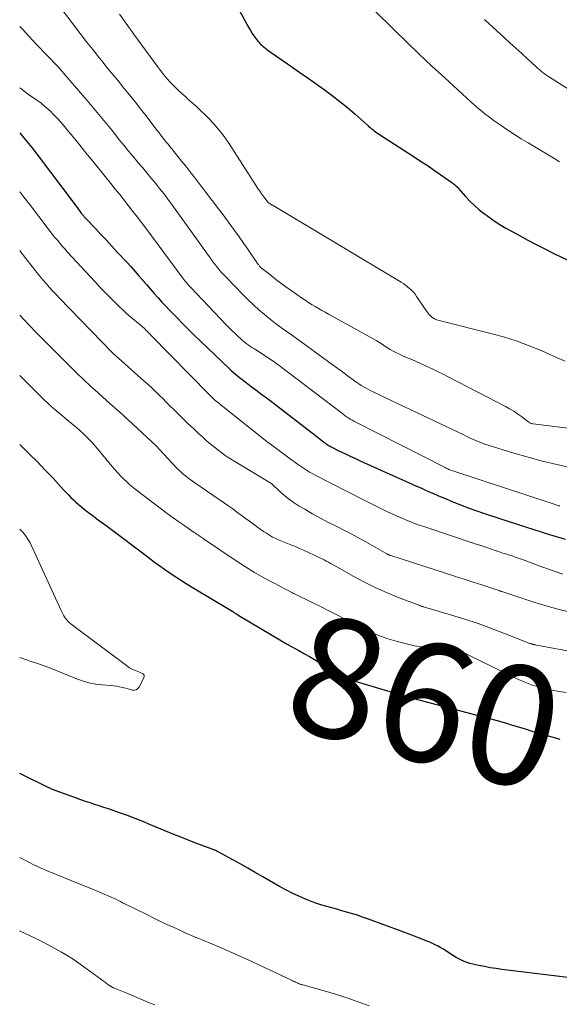
# Model space of a CAD drawing. Units: feet. Extents: x 2010000 to 2015011, y 545000 to 550000.
# Drawn here: x 2010000 to 2010090, y 545191 to 545356 of the extents above; entities that cross this region are included whole.
import ezdxf
from ezdxf.enums import TextEntityAlignment as Align

# ---------------------------------------------------------------- set-up
doc = ezdxf.new("R2010")
doc.units = ezdxf.units.FT
doc.header["$LTSCALE"] = 100
doc.header["$MEASUREMENT"] = 0
for name, color, linetype, lineweight in [('CONTOUR INDEX', 32, 'Continuous', 25), ('CONTOUR INDEX LABEL', 7, 'Continuous', 15), ('CONTOUR INTERMEDIATE', 40, 'Continuous', 15)]:
    doc.layers.add(name, color=color, linetype=linetype, lineweight=lineweight)
doc.styles.add('slant', font='romans.shx', dxfattribs={"oblique": 14.999978})

msp = doc.modelspace()

# ---------------------------------------------------------------- linework, layer by layer
at = {"layer": 'CONTOUR INDEX', "flags": 128}
for points, elevation in [([(2010033.67, 545362.93), (2010038.44, 545354.17), (2010038.71, 545353.71), (2010038.99, 545353.25), (2010039.29, 545352.82), (2010039.6, 545352.39), (2010039.93, 545351.96), (2010040.1, 545351.76), (2010040.27, 545351.56), (2010040.46, 545351.38), (2010040.65, 545351.2), (2010040.85, 545351.03), (2010041.05, 545350.87), (2010041.26, 545350.71), (2010041.47, 545350.56), (2010045.66, 545347.64), (2010047.01, 545346.69), (2010048.37, 545345.75), (2010049.72, 545344.79), (2010051.07, 545343.84), (2010052.41, 545342.86), (2010053.71, 545341.85), (2010054.99, 545340.8), (2010056.24, 545339.72), (2010058.27, 545337.9), (2010058.5, 545337.7), (2010058.73, 545337.5), (2010058.97, 545337.3), (2010059.21, 545337.11), (2010059.45, 545336.92), (2010059.69, 545336.74), (2010059.94, 545336.57), (2010060.19, 545336.4), (2010066.32, 545332.46), (2010067.41, 545331.74), (2010068.5, 545331.02), (2010069.57, 545330.29), (2010070.65, 545329.55), (2010072.49, 545328.27), (2010072.64, 545328.16), (2010072.78, 545328.05), (2010072.91, 545327.93), (2010073.05, 545327.81), (2010073.17, 545327.69), (2010073.3, 545327.56), (2010073.42, 545327.42), (2010073.54, 545327.29), (2010074.74, 545325.93), (2010075.49, 545325.13), (2010076.26, 545324.38), (2010077.08, 545323.67), (2010077.94, 545323), (2010078.28, 545322.75), (2010079.35, 545322), (2010080.43, 545321.28), (2010081.55, 545320.61), (2010082.68, 545319.97), (2010083.83, 545319.35), (2010085.23, 545318.6), (2010086.64, 545317.87), (2010088.05, 545317.14), (2010089.46, 545316.43), (2010091.92, 545315.21)], 820), ([(2010000, 545336.59), (2010000.94, 545335.48), (2010002.03, 545334.11), (2010003.09, 545332.73), (2010009.28, 545324.53), (2010009.48, 545324.26), (2010009.68, 545323.99), (2010009.88, 545323.72), (2010010.09, 545323.45), (2010010.33, 545323.13), (2010010.41, 545323.02), (2010010.49, 545322.91), (2010010.58, 545322.81), (2010010.67, 545322.7), (2010010.75, 545322.6), (2010010.84, 545322.5), (2010010.94, 545322.39), (2010011.03, 545322.29), (2010012.69, 545320.54), (2010013.62, 545319.56), (2010014.54, 545318.58), (2010015.46, 545317.59), (2010016.37, 545316.6), (2010017.95, 545314.89), (2010018.63, 545314.15), (2010019.29, 545313.41), (2010019.95, 545312.67), (2010020.6, 545311.91), (2010020.62, 545311.89), (2010021.25, 545311.15), (2010021.9, 545310.41), (2010022.54, 545309.67), (2010023.2, 545308.94), (2010023.85, 545308.22), (2010024.52, 545307.5), (2010025.19, 545306.79), (2010025.88, 545306.09), (2010026.4, 545305.55), (2010027.35, 545304.59), (2010028.31, 545303.63), (2010029.28, 545302.68), (2010030.25, 545301.74), (2010035.15, 545297.06), (2010035.48, 545296.75), (2010035.82, 545296.44), (2010036.17, 545296.14), (2010036.52, 545295.85), (2010036.88, 545295.56), (2010037.24, 545295.28), (2010037.6, 545295), (2010037.97, 545294.72), (2010038.82, 545294.08), (2010039.61, 545293.49), (2010040.4, 545292.9), (2010041.19, 545292.3), (2010041.98, 545291.7), (2010048.88, 545286.4), (2010049.28, 545286.1), (2010049.68, 545285.79), (2010050.07, 545285.49), (2010050.46, 545285.18), (2010050.94, 545284.81), (2010051.1, 545284.69), (2010051.26, 545284.57), (2010051.41, 545284.46), (2010051.58, 545284.35), (2010051.74, 545284.24), (2010051.91, 545284.14), (2010052.08, 545284.04), (2010052.25, 545283.95), (2010053.66, 545283.24), (2010054.54, 545282.81), (2010055.42, 545282.38), (2010056.31, 545281.97), (2010057.2, 545281.56), (2010065.83, 545277.7), (2010066.54, 545277.38), (2010067.25, 545277.07), (2010067.96, 545276.75), (2010068.67, 545276.43), (2010069.38, 545276.12), (2010070.1, 545275.81), (2010070.82, 545275.5), (2010071.54, 545275.21), (2010072.64, 545274.75), (2010073.92, 545274.25), (2010075.21, 545273.75), (2010076.5, 545273.29), (2010077.8, 545272.84), (2010081, 545271.76), (2010083.6, 545270.91), (2010086.21, 545270.07), (2010088.83, 545269.26), (2010091.46, 545268.48)], 840), ([(2010000, 545284.35), (2010000.3, 545284.06), (2010001.66, 545282.74), (2010002.99, 545281.41), (2010004.3, 545280.04), (2010005.6, 545278.67), (2010007.36, 545276.76), (2010007.77, 545276.32), (2010008.18, 545275.9), (2010008.59, 545275.47), (2010009.01, 545275.06), (2010009.44, 545274.65), (2010009.88, 545274.26), (2010010.34, 545273.88), (2010010.81, 545273.52), (2010011.55, 545272.96), (2010012.4, 545272.32), (2010013.24, 545271.68), (2010014.09, 545271.05), (2010014.93, 545270.41), (2010021.49, 545265.5), (2010022.41, 545264.81), (2010023.34, 545264.13), (2010024.27, 545263.47), (2010025.21, 545262.8), (2010026.16, 545262.16), (2010027.12, 545261.52), (2010028.09, 545260.91), (2010029.07, 545260.31), (2010035.73, 545256.33), (2010035.83, 545256.27), (2010035.93, 545256.2), (2010036.03, 545256.14), (2010036.13, 545256.08), (2010036.22, 545256.02), (2010036.27, 545255.99), (2010036.33, 545255.95), (2010036.38, 545255.92), (2010036.43, 545255.88), (2010036.5, 545255.84), (2010036.52, 545255.83), (2010036.54, 545255.81), (2010036.56, 545255.8), (2010036.58, 545255.79), (2010036.65, 545255.75), (2010036.67, 545255.73), (2010036.69, 545255.72), (2010036.71, 545255.71), (2010036.73, 545255.7), (2010043.92, 545251.45), (2010044.88, 545250.89), (2010045.84, 545250.34), (2010046.8, 545249.79), (2010047.77, 545249.24), (2010048.58, 545248.79), (2010049.14, 545248.47), (2010049.7, 545248.14), (2010050.25, 545247.81), (2010050.8, 545247.46), (2010051.35, 545247.12), (2010051.91, 545246.79), (2010052.47, 545246.47), (2010053.04, 545246.16), (2010053.67, 545245.82), (2010054.57, 545245.38), (2010055.49, 545244.98), (2010056.43, 545244.63), (2010057.38, 545244.32), (2010061.32, 545243.19), (2010061.89, 545243.02), (2010062.46, 545242.85), (2010063.03, 545242.68), (2010063.61, 545242.5), (2010064.37, 545242.25), (2010064.56, 545242.19), (2010064.75, 545242.14), (2010064.93, 545242.08), (2010065.12, 545242.02), (2010065.31, 545241.97), (2010065.5, 545241.91), (2010065.68, 545241.86), (2010065.87, 545241.81), (2010079.86, 545238.11), (2010080.46, 545237.95), (2010081.05, 545237.78), (2010081.64, 545237.61), (2010082.23, 545237.43), (2010082.82, 545237.25), (2010083.41, 545237.07), (2010084, 545236.89), (2010084.59, 545236.71), (2010086.08, 545236.25), (2010087.06, 545235.95), (2010088.05, 545235.65), (2010089.04, 545235.37), (2010090.03, 545235.1), (2010090.57, 545234.95)], 860), ([(2010091.94, 545194.99), (2010080.88, 545196.35), (2010079.89, 545196.49), (2010078.91, 545196.64), (2010077.93, 545196.83), (2010076.95, 545197.03), (2010076, 545197.24), (2010075.51, 545197.37), (2010075.02, 545197.52), (2010074.55, 545197.7), (2010074.08, 545197.9), (2010073.63, 545198.14), (2010073.18, 545198.38), (2010072.75, 545198.64), (2010072.32, 545198.91), (2010071.93, 545199.17), (2010071.49, 545199.45), (2010071.05, 545199.73), (2010070.61, 545199.99), (2010070.16, 545200.24), (2010069.7, 545200.48), (2010069.24, 545200.7), (2010068.77, 545200.91), (2010068.29, 545201.11), (2010067.5, 545201.43), (2010066.63, 545201.78), (2010065.75, 545202.12), (2010064.87, 545202.45), (2010063.99, 545202.77), (2010058.48, 545204.79), (2010057.47, 545205.14), (2010056.46, 545205.48), (2010055.44, 545205.8), (2010054.42, 545206.09), (2010054.04, 545206.2), (2010053.2, 545206.43), (2010052.36, 545206.67), (2010051.52, 545206.91), (2010050.68, 545207.14), (2010049.85, 545207.4), (2010049.03, 545207.69), (2010048.22, 545208.01), (2010047.42, 545208.36), (2010046.81, 545208.64), (2010045.72, 545209.16), (2010044.64, 545209.7), (2010043.58, 545210.27), (2010042.53, 545210.86), (2010040.76, 545211.88), (2010039.5, 545212.6), (2010038.24, 545213.31), (2010036.98, 545214.03), (2010035.72, 545214.73), (2010033.39, 545216.03), (2010033.29, 545216.09), (2010033.18, 545216.14), (2010033.08, 545216.19), (2010032.98, 545216.24), (2010032.87, 545216.28), (2010032.76, 545216.32), (2010032.66, 545216.37), (2010032.55, 545216.41), (2010029.12, 545217.71), (2010027.48, 545218.35), (2010025.85, 545218.99), (2010024.23, 545219.65), (2010022.61, 545220.33), (2010021.93, 545220.61), (2010020.65, 545221.14), (2010019.36, 545221.65), (2010018.06, 545222.14), (2010016.75, 545222.61), (2010015.66, 545222.99), (2010014.89, 545223.25), (2010014.12, 545223.51), (2010013.35, 545223.77), (2010012.58, 545224.02), (2010011.81, 545224.27), (2010011.04, 545224.53), (2010010.27, 545224.79), (2010009.51, 545225.06), (2010005.97, 545226.34), (2010005.81, 545226.4), (2010005.66, 545226.46), (2010005.5, 545226.52), (2010005.35, 545226.59), (2010005.2, 545226.66), (2010005.05, 545226.73), (2010004.9, 545226.8), (2010004.75, 545226.87), (2010000, 545229.17)], 860)]:
    msp.add_lwpolyline(points, dxfattribs=dict(at, elevation=elevation))
at = {"layer": 'CONTOUR INTERMEDIATE', "flags": 128}
for points, elevation in [([(2010006.47, 545358.1), (2010009.09, 545354.63), (2010010.16, 545353.23), (2010011.23, 545351.84), (2010012.32, 545350.46), (2010013.41, 545349.08), (2010013.77, 545348.64), (2010014.69, 545347.49), (2010015.62, 545346.35), (2010016.55, 545345.21), (2010017.49, 545344.07), (2010018.42, 545342.93), (2010019.34, 545341.78), (2010020.25, 545340.62), (2010021.15, 545339.46), (2010023.07, 545336.94), (2010023.37, 545336.56), (2010023.67, 545336.17), (2010023.97, 545335.79), (2010024.27, 545335.41), (2010024.57, 545335.03), (2010024.88, 545334.65), (2010025.18, 545334.27), (2010025.49, 545333.89), (2010027.16, 545331.83), (2010027.85, 545330.97), (2010028.54, 545330.11), (2010029.21, 545329.23), (2010029.88, 545328.36), (2010029.95, 545328.28), (2010030.58, 545327.44), (2010031.22, 545326.61), (2010031.86, 545325.77), (2010032.5, 545324.94), (2010033.13, 545324.1), (2010033.77, 545323.27), (2010034.4, 545322.43), (2010035.02, 545321.58), (2010035.29, 545321.22), (2010036.04, 545320.19), (2010036.79, 545319.15), (2010037.52, 545318.11), (2010038.25, 545317.07), (2010040, 545314.53), (2010040.08, 545314.43), (2010040.15, 545314.32), (2010040.24, 545314.23), (2010040.32, 545314.13), (2010040.41, 545314.04), (2010040.5, 545313.95), (2010040.6, 545313.86), (2010040.7, 545313.78), (2010042.15, 545312.66), (2010042.98, 545312.02), (2010043.81, 545311.39), (2010044.66, 545310.78), (2010045.51, 545310.17), (2010047.45, 545308.81), (2010047.97, 545308.45), (2010048.5, 545308.11), (2010049.03, 545307.77), (2010049.58, 545307.45), (2010050.13, 545307.14), (2010050.68, 545306.82), (2010051.23, 545306.51), (2010051.78, 545306.2), (2010059.41, 545301.97), (2010059.87, 545301.71), (2010060.34, 545301.43), (2010060.79, 545301.14), (2010061.24, 545300.84), (2010061.69, 545300.55), (2010062.15, 545300.26), (2010062.62, 545300), (2010063.1, 545299.75), (2010063.8, 545299.4), (2010064.2, 545299.2), (2010064.61, 545299.01), (2010065.02, 545298.84), (2010065.44, 545298.67), (2010065.86, 545298.51), (2010066.28, 545298.34), (2010066.69, 545298.16), (2010067.1, 545297.97), (2010068.19, 545297.47), (2010069.15, 545297.03), (2010070.09, 545296.57), (2010071.04, 545296.11), (2010071.97, 545295.63), (2010081.48, 545290.71), (2010082.17, 545290.33), (2010082.85, 545289.92), (2010083.51, 545289.48), (2010084.15, 545289.02), (2010085.2, 545288.21), (2010085.31, 545288.13), (2010085.41, 545288.06), (2010085.53, 545287.99), (2010085.64, 545287.93), (2010085.76, 545287.88), (2010085.89, 545287.84), (2010086.01, 545287.81), (2010086.14, 545287.79), (2010099.61, 545286.1)], 828), ([(2010059.51, 545357.09), (2010062.76, 545353.87), (2010064.86, 545351.81), (2010066.98, 545349.77), (2010069.12, 545347.76), (2010071.28, 545345.77), (2010075.65, 545341.78), (2010076.12, 545341.36), (2010076.6, 545340.94), (2010077.08, 545340.53), (2010077.56, 545340.13), (2010078.06, 545339.73), (2010078.56, 545339.35), (2010079.07, 545338.97), (2010079.58, 545338.61), (2010080.75, 545337.8), (2010081.86, 545337.04), (2010082.98, 545336.3), (2010084.12, 545335.59), (2010085.26, 545334.88), (2010089.74, 545332.19), (2010090.51, 545331.74)], 816), ([(2010016.76, 545356.48), (2010017.57, 545355.29), (2010018.39, 545354.12), (2010019.23, 545352.96), (2010023.09, 545347.71), (2010023.63, 545347), (2010024.18, 545346.31), (2010024.76, 545345.64), (2010025.35, 545344.98), (2010025.96, 545344.34), (2010026.59, 545343.72), (2010027.24, 545343.12), (2010027.9, 545342.53), (2010028.11, 545342.35), (2010028.88, 545341.68), (2010029.65, 545340.99), (2010030.39, 545340.29), (2010031.13, 545339.58), (2010031.63, 545339.08), (2010032.57, 545338.08), (2010033.47, 545337.04), (2010034.29, 545335.95), (2010035.08, 545334.82), (2010039.66, 545327.7), (2010039.84, 545327.43), (2010040.02, 545327.16), (2010040.21, 545326.89), (2010040.39, 545326.62), (2010040.44, 545326.54), (2010040.6, 545326.31), (2010040.77, 545326.09), (2010040.93, 545325.86), (2010041.1, 545325.63), (2010041.32, 545325.33), (2010041.38, 545325.26), (2010041.44, 545325.18), (2010041.5, 545325.12), (2010041.56, 545325.05), (2010041.62, 545324.98), (2010041.69, 545324.92), (2010041.76, 545324.87), (2010041.83, 545324.81), (2010041.96, 545324.73), (2010042.09, 545324.64), (2010042.23, 545324.55), (2010042.37, 545324.46), (2010042.51, 545324.38), (2010063.96, 545311.57), (2010064.34, 545311.33), (2010064.71, 545311.07), (2010065.06, 545310.79), (2010065.4, 545310.5), (2010065.72, 545310.18), (2010066.02, 545309.85), (2010066.3, 545309.51), (2010066.57, 545309.14), (2010068.26, 545306.65), (2010068.43, 545306.41), (2010068.63, 545306.17), (2010068.83, 545305.95), (2010069.05, 545305.74), (2010069.29, 545305.56), (2010069.54, 545305.4), (2010069.81, 545305.28), (2010070.1, 545305.19), (2010079.23, 545302.88), (2010081.33, 545302.3), (2010083.41, 545301.64), (2010085.45, 545300.89), (2010087.47, 545300.07), (2010088.79, 545299.49), (2010090.13, 545298.89), (2010091.46, 545298.28)], 824), ([(2010077.94, 545355.56), (2010078.06, 545355.45), (2010081.3, 545352.51), (2010082.26, 545351.63), (2010083.23, 545350.75), (2010084.19, 545349.87), (2010085.14, 545348.99), (2010086.56, 545347.68), (2010086.81, 545347.46), (2010087.07, 545347.23), (2010087.33, 545347.02), (2010087.59, 545346.8), (2010087.86, 545346.59), (2010088.13, 545346.39), (2010088.41, 545346.2), (2010088.69, 545346.01), (2010096.94, 545340.77)], 812), ([(2010000, 545354.42), (2010000.45, 545353.93), (2010001.61, 545352.7), (2010002.76, 545351.46), (2010004.66, 545349.46), (2010004.87, 545349.23), (2010005.09, 545349.01), (2010005.31, 545348.79), (2010005.53, 545348.57), (2010005.75, 545348.36), (2010005.97, 545348.13), (2010006.18, 545347.91), (2010006.39, 545347.67), (2010009.89, 545343.66), (2010011.32, 545342), (2010012.74, 545340.33), (2010014.13, 545338.64), (2010015.51, 545336.94), (2010016.76, 545335.37), (2010017.51, 545334.44), (2010018.25, 545333.53), (2010019.01, 545332.61), (2010019.77, 545331.71), (2010019.84, 545331.62), (2010020.57, 545330.76), (2010021.3, 545329.89), (2010022.02, 545329.02), (2010022.75, 545328.15), (2010023.46, 545327.27), (2010024.15, 545326.38), (2010024.84, 545325.48), (2010025.51, 545324.57), (2010031.78, 545315.85), (2010032.1, 545315.42), (2010032.42, 545314.98), (2010032.74, 545314.55), (2010033.08, 545314.13), (2010033.42, 545313.71), (2010033.76, 545313.3), (2010034.12, 545312.9), (2010034.49, 545312.51), (2010037.53, 545309.36), (2010038.38, 545308.51), (2010039.24, 545307.68), (2010040.13, 545306.89), (2010041.05, 545306.12), (2010041.73, 545305.56), (2010042.32, 545305.09), (2010042.92, 545304.62), (2010043.52, 545304.17), (2010044.14, 545303.73), (2010044.76, 545303.3), (2010045.38, 545302.86), (2010045.99, 545302.42), (2010046.6, 545301.98), (2010051.8, 545298.22), (2010052.59, 545297.64), (2010053.38, 545297.07), (2010054.16, 545296.49), (2010054.94, 545295.9), (2010055.77, 545295.29), (2010056.14, 545295.02), (2010056.52, 545294.75), (2010056.9, 545294.49), (2010057.29, 545294.24), (2010057.68, 545294.01), (2010058.08, 545293.77), (2010058.49, 545293.56), (2010058.9, 545293.35), (2010059.16, 545293.23), (2010059.7, 545292.96), (2010060.25, 545292.7), (2010060.79, 545292.44), (2010061.34, 545292.18), (2010073.63, 545286.33), (2010074.24, 545286.05), (2010074.85, 545285.76), (2010075.46, 545285.48), (2010076.07, 545285.2), (2010077.03, 545284.77), (2010077.16, 545284.71), (2010077.3, 545284.65), (2010077.44, 545284.59), (2010077.58, 545284.54), (2010077.72, 545284.49), (2010077.93, 545284.41), (2010078.13, 545284.33), (2010078.35, 545284.26), (2010078.56, 545284.2), (2010082.88, 545282.88), (2010085.26, 545282.2), (2010087.66, 545281.55), (2010090.07, 545280.97), (2010092.49, 545280.44)], 832), ([(2010000, 545344.14), (2010000.39, 545343.84), (2010001.05, 545343.34), (2010001.72, 545342.86), (2010002.98, 545341.97), (2010003.6, 545341.52), (2010004.19, 545341.05), (2010004.77, 545340.55), (2010005.32, 545340.03), (2010005.41, 545339.94), (2010005.9, 545339.45), (2010006.38, 545338.94), (2010006.85, 545338.42), (2010007.3, 545337.89), (2010007.74, 545337.35), (2010008.19, 545336.82), (2010008.63, 545336.28), (2010009.07, 545335.74), (2010009.45, 545335.28), (2010010.08, 545334.5), (2010010.71, 545333.73), (2010011.34, 545332.96), (2010011.97, 545332.18), (2010015.29, 545328.07), (2010016.04, 545327.15), (2010016.79, 545326.22), (2010017.53, 545325.28), (2010018.27, 545324.35), (2010019, 545323.41), (2010019.73, 545322.47), (2010020.45, 545321.52), (2010021.16, 545320.57), (2010027.17, 545312.46), (2010027.35, 545312.23), (2010027.53, 545311.99), (2010027.72, 545311.76), (2010027.91, 545311.52), (2010028.1, 545311.3), (2010028.3, 545311.07), (2010028.5, 545310.85), (2010028.7, 545310.63), (2010034.65, 545304.4), (2010035.13, 545303.9), (2010035.62, 545303.41), (2010036.12, 545302.93), (2010036.63, 545302.45), (2010037.07, 545302.04), (2010037.36, 545301.78), (2010037.67, 545301.53), (2010037.98, 545301.29), (2010038.3, 545301.06), (2010038.62, 545300.84), (2010038.95, 545300.62), (2010039.28, 545300.41), (2010039.62, 545300.2), (2010040.14, 545299.87), (2010040.74, 545299.49), (2010041.33, 545299.11), (2010041.91, 545298.71), (2010042.49, 545298.31), (2010042.54, 545298.28), (2010043.13, 545297.85), (2010043.72, 545297.42), (2010044.31, 545296.98), (2010044.89, 545296.54), (2010053.95, 545289.62), (2010054.24, 545289.4), (2010054.53, 545289.19), (2010054.83, 545288.99), (2010055.13, 545288.8), (2010055.44, 545288.61), (2010055.75, 545288.43), (2010056.06, 545288.25), (2010056.38, 545288.09), (2010071.36, 545280.46), (2010071.52, 545280.38), (2010071.67, 545280.31), (2010071.83, 545280.24), (2010071.99, 545280.17), (2010072.15, 545280.1), (2010072.32, 545280.04), (2010072.48, 545279.98), (2010072.64, 545279.92), (2010089.61, 545274.33), (2010089.77, 545274.28), (2010089.93, 545274.23), (2010090.09, 545274.18), (2010090.25, 545274.13), (2010090.42, 545274.08), (2010090.58, 545274.04)], 836), ([(2010000, 545326.71), (2010000.72, 545325.79), (2010001.68, 545324.54), (2010002.64, 545323.29), (2010003.6, 545322.04), (2010004.74, 545320.55), (2010005.13, 545320.04), (2010005.52, 545319.55), (2010005.92, 545319.05), (2010006.32, 545318.56), (2010006.73, 545318.08), (2010007.14, 545317.6), (2010007.56, 545317.12), (2010007.98, 545316.65), (2010012.59, 545311.65), (2010013.46, 545310.72), (2010014.34, 545309.8), (2010015.23, 545308.9), (2010016.14, 545308), (2010016.74, 545307.42), (2010017.36, 545306.83), (2010017.99, 545306.26), (2010018.63, 545305.7), (2010019.28, 545305.15), (2010020.52, 545304.14), (2010020.56, 545304.1), (2010020.6, 545304.07), (2010020.64, 545304.04), (2010020.68, 545304), (2010020.73, 545303.96), (2010020.82, 545303.87), (2010021.23, 545303.45), (2010021.43, 545303.26), (2010021.62, 545303.06), (2010021.82, 545302.87), (2010022.01, 545302.67), (2010031.73, 545292.76), (2010031.94, 545292.55), (2010032.15, 545292.34), (2010032.36, 545292.14), (2010032.58, 545291.94), (2010032.8, 545291.74), (2010033.03, 545291.55), (2010033.26, 545291.36), (2010033.49, 545291.17), (2010041.43, 545284.85), (2010041.5, 545284.8), (2010041.59, 545284.74), (2010041.64, 545284.71), (2010041.68, 545284.67), (2010041.73, 545284.64), (2010041.77, 545284.61), (2010045.6, 545281.77), (2010046.09, 545281.41), (2010046.59, 545281.05), (2010047.09, 545280.7), (2010047.59, 545280.36), (2010048.1, 545280.02), (2010048.61, 545279.7), (2010049.14, 545279.4), (2010049.68, 545279.12), (2010057.75, 545275.01), (2010058.65, 545274.55), (2010059.55, 545274.1), (2010060.46, 545273.66), (2010061.37, 545273.23), (2010061.7, 545273.07), (2010062.45, 545272.72), (2010063.2, 545272.38), (2010063.95, 545272.05), (2010064.7, 545271.72), (2010065.46, 545271.42), (2010066.23, 545271.12), (2010067, 545270.84), (2010067.78, 545270.57), (2010076.53, 545267.66), (2010076.86, 545267.55), (2010077.19, 545267.44), (2010077.51, 545267.33), (2010077.84, 545267.22), (2010078.16, 545267.11), (2010078.49, 545267), (2010078.81, 545266.89), (2010079.14, 545266.78), (2010079.76, 545266.57), (2010080.4, 545266.35), (2010081.03, 545266.14), (2010081.67, 545265.93), (2010082.31, 545265.72), (2010082.52, 545265.65), (2010083.27, 545265.4), (2010084.01, 545265.15), (2010084.75, 545264.89), (2010085.49, 545264.62), (2010087.75, 545263.79), (2010088.85, 545263.39), (2010089.96, 545263), (2010091.08, 545262.62)], 844), ([(2010000, 545316.84), (2010000.24, 545316.53), (2010000.38, 545316.35), (2010000.53, 545316.16), (2010000.67, 545315.98), (2010000.82, 545315.79), (2010002.31, 545313.88), (2010002.82, 545313.23), (2010003.35, 545312.58), (2010003.88, 545311.94), (2010004.42, 545311.31), (2010004.97, 545310.69), (2010005.53, 545310.08), (2010006.1, 545309.47), (2010006.67, 545308.87), (2010015.58, 545299.71), (2010015.63, 545299.65), (2010015.69, 545299.59), (2010015.75, 545299.53), (2010015.81, 545299.47), (2010015.87, 545299.42), (2010015.93, 545299.36), (2010016, 545299.31), (2010016.06, 545299.25), (2010020.9, 545294.96), (2010021.53, 545294.39), (2010022.16, 545293.81), (2010022.77, 545293.23), (2010023.38, 545292.63), (2010023.99, 545292.04), (2010024.59, 545291.44), (2010025.19, 545290.84), (2010025.8, 545290.24), (2010026.4, 545289.64), (2010027.3, 545288.76), (2010028.21, 545287.88), (2010029.13, 545287.01), (2010030.06, 545286.15), (2010030.66, 545285.6), (2010031.3, 545285.03), (2010031.94, 545284.47), (2010032.59, 545283.93), (2010033.26, 545283.4), (2010033.94, 545282.89), (2010034.63, 545282.39), (2010035.35, 545281.93), (2010036.07, 545281.48), (2010042.11, 545277.88), (2010042.22, 545277.8), (2010043.7, 545276.41), (2010044.45, 545275.75), (2010045.23, 545275.13), (2010046.04, 545274.57), (2010046.88, 545274.03), (2010047.8, 545273.5), (2010049.13, 545272.73), (2010050.46, 545271.99), (2010051.81, 545271.27), (2010053.17, 545270.57), (2010054.37, 545269.97), (2010055.6, 545269.34), (2010056.82, 545268.69), (2010058.03, 545268.03), (2010059.23, 545267.35), (2010061.55, 545266.03), (2010061.59, 545266.01), (2010061.63, 545265.98), (2010061.68, 545265.96), (2010061.72, 545265.94), (2010061.77, 545265.91), (2010061.82, 545265.89), (2010061.86, 545265.87), (2010061.91, 545265.85), (2010061.96, 545265.83), (2010062, 545265.81), (2010062.05, 545265.8), (2010062.1, 545265.78), (2010071.58, 545262.72), (2010073.06, 545262.24), (2010074.55, 545261.76), (2010076.03, 545261.27), (2010077.51, 545260.79), (2010080.34, 545259.86), (2010080.41, 545259.84), (2010080.48, 545259.81), (2010080.54, 545259.79), (2010080.61, 545259.77), (2010080.67, 545259.74), (2010080.74, 545259.72), (2010080.8, 545259.7), (2010080.87, 545259.68), (2010086.39, 545257.88), (2010088.44, 545257.25), (2010090.5, 545256.67), (2010092.57, 545256.16)], 848), ([(2010000, 545306.04), (2010000.7, 545305.3), (2010001.7, 545304.24), (2010002.7, 545303.19), (2010003.72, 545302.15), (2010004.75, 545301.12), (2010008.38, 545297.5), (2010009.53, 545296.37), (2010010.7, 545295.25), (2010011.89, 545294.14), (2010013.08, 545293.05), (2010014.6, 545291.68), (2010015.04, 545291.28), (2010015.49, 545290.88), (2010015.94, 545290.48), (2010016.39, 545290.09), (2010016.84, 545289.69), (2010017.29, 545289.29), (2010017.74, 545288.88), (2010018.18, 545288.48), (2010022.9, 545284.11), (2010022.91, 545284.1), (2010022.93, 545284.08), (2010022.94, 545284.07), (2010022.96, 545284.05), (2010023.02, 545283.99), (2010023.03, 545283.98), (2010023.05, 545283.96), (2010023.06, 545283.95), (2010023.07, 545283.93), (2010023.17, 545283.82), (2010023.23, 545283.74), (2010023.29, 545283.67), (2010023.36, 545283.6), (2010023.42, 545283.53), (2010026.37, 545280.38), (2010026.71, 545280.03), (2010027.06, 545279.69), (2010027.43, 545279.37), (2010027.8, 545279.06), (2010028.19, 545278.76), (2010028.58, 545278.47), (2010028.98, 545278.18), (2010029.38, 545277.9), (2010034.34, 545274.52), (2010035.05, 545274.03), (2010035.75, 545273.53), (2010036.44, 545273.02), (2010037.13, 545272.5), (2010037.82, 545271.98), (2010038.52, 545271.47), (2010039.21, 545270.96), (2010039.91, 545270.46), (2010040.87, 545269.78), (2010041.37, 545269.45), (2010041.88, 545269.13), (2010042.41, 545268.83), (2010042.95, 545268.56), (2010043.5, 545268.31), (2010044.06, 545268.06), (2010044.62, 545267.84), (2010045.18, 545267.62), (2010045.2, 545267.61), (2010045.78, 545267.39), (2010046.35, 545267.16), (2010046.92, 545266.92), (2010047.48, 545266.67), (2010050.33, 545265.36), (2010050.7, 545265.18), (2010051.06, 545265), (2010051.42, 545264.81), (2010051.78, 545264.61), (2010052.13, 545264.41), (2010052.48, 545264.21), (2010052.84, 545264.01), (2010053.19, 545263.81), (2010056.03, 545262.21), (2010057.82, 545261.26), (2010059.64, 545260.35), (2010061.5, 545259.53), (2010063.38, 545258.76), (2010067.09, 545257.34), (2010067.16, 545257.32), (2010067.23, 545257.29), (2010067.31, 545257.26), (2010067.38, 545257.24), (2010067.49, 545257.21), (2010067.51, 545257.2), (2010067.53, 545257.19), (2010067.55, 545257.19), (2010067.57, 545257.18), (2010067.66, 545257.16), (2010067.68, 545257.15), (2010067.7, 545257.15), (2010067.72, 545257.14), (2010067.74, 545257.13), (2010072.44, 545255.74), (2010074.68, 545255.05), (2010076.91, 545254.31), (2010079.12, 545253.52), (2010081.31, 545252.68), (2010085.56, 545251.01), (2010085.62, 545250.99), (2010085.68, 545250.96), (2010085.75, 545250.94), (2010085.81, 545250.92), (2010085.87, 545250.9), (2010085.94, 545250.88), (2010086, 545250.86), (2010086.07, 545250.85), (2010086.09, 545250.84), (2010086.16, 545250.83), (2010086.24, 545250.81), (2010086.31, 545250.8), (2010086.39, 545250.78), (2010098.84, 545248.45)], 852), ([(2010000, 545295.92), (2010002.05, 545293.88), (2010002.55, 545293.39), (2010003.06, 545292.89), (2010003.56, 545292.39), (2010004.07, 545291.9), (2010004.83, 545291.17), (2010004.96, 545291.04), (2010005.1, 545290.92), (2010005.23, 545290.79), (2010005.36, 545290.67), (2010005.5, 545290.55), (2010005.64, 545290.43), (2010005.78, 545290.31), (2010005.91, 545290.19), (2010008.99, 545287.64), (2010009.55, 545287.16), (2010010.1, 545286.68), (2010010.64, 545286.18), (2010011.17, 545285.67), (2010011.69, 545285.14), (2010012.19, 545284.61), (2010012.68, 545284.06), (2010013.16, 545283.5), (2010015.48, 545280.71), (2010015.95, 545280.16), (2010016.43, 545279.62), (2010016.92, 545279.1), (2010017.43, 545278.58), (2010017.95, 545278.08), (2010018.48, 545277.6), (2010019.03, 545277.13), (2010019.6, 545276.68), (2010023.79, 545273.49), (2010024.75, 545272.77), (2010025.72, 545272.06), (2010026.7, 545271.36), (2010027.68, 545270.68), (2010029.28, 545269.6), (2010029.47, 545269.47), (2010029.67, 545269.33), (2010029.86, 545269.2), (2010030.06, 545269.07), (2010030.25, 545268.93), (2010030.45, 545268.8), (2010030.64, 545268.67), (2010030.84, 545268.53), (2010036.33, 545264.84), (2010037.85, 545263.85), (2010039.4, 545262.9), (2010040.97, 545262), (2010042.57, 545261.13), (2010045.75, 545259.46), (2010045.77, 545259.45), (2010045.79, 545259.44), (2010045.81, 545259.44), (2010045.83, 545259.43), (2010045.91, 545259.39), (2010045.93, 545259.38), (2010045.95, 545259.37), (2010045.97, 545259.36), (2010045.99, 545259.36), (2010049.26, 545257.76), (2010050.57, 545257.12), (2010051.87, 545256.46), (2010053.16, 545255.79), (2010054.45, 545255.11), (2010055.56, 545254.52), (2010056.29, 545254.13), (2010057.03, 545253.76), (2010057.77, 545253.39), (2010058.52, 545253.03), (2010059.27, 545252.69), (2010060.04, 545252.38), (2010060.82, 545252.1), (2010061.6, 545251.84), (2010063.11, 545251.38), (2010064.66, 545250.96), (2010066.23, 545250.6), (2010067.82, 545250.35), (2010069.42, 545250.16), (2010073.48, 545249.82), (2010073.53, 545249.81), (2010073.58, 545249.81), (2010073.63, 545249.8), (2010073.69, 545249.79), (2010073.74, 545249.78), (2010073.79, 545249.77), (2010073.84, 545249.75), (2010073.89, 545249.73), (2010073.94, 545249.71), (2010073.99, 545249.68), (2010074.04, 545249.66), (2010074.09, 545249.64), (2010082.56, 545245.44), (2010083.64, 545244.94), (2010084.74, 545244.48), (2010085.86, 545244.08), (2010087, 545243.72), (2010088.15, 545243.41), (2010089.32, 545243.14), (2010090.49, 545242.93), (2010091.67, 545242.75)], 856), ([(2010000, 545270.15), (2010000.01, 545270.15), (2010000.53, 545269.63), (2010001, 545269.08), (2010001.39, 545268.47), (2010001.74, 545267.83), (2010006.91, 545256.62), (2010007.07, 545256.28), (2010007.24, 545255.95), (2010007.42, 545255.62), (2010007.62, 545255.3), (2010007.83, 545254.99), (2010008.06, 545254.71), (2010008.33, 545254.45), (2010008.61, 545254.21), (2010018.12, 545247.13), (2010018.42, 545246.93), (2010018.73, 545246.74), (2010019.06, 545246.58), (2010019.39, 545246.44), (2010019.56, 545246.38), (2010019.82, 545246.28), (2010020.07, 545246.18), (2010020.32, 545246.08), (2010020.57, 545245.97), (2010020.74, 545245.84), (2010020.85, 545245.68), (2010020.87, 545245.49), (2010020.83, 545245.28), (2010020.02, 545243.68), (2010019.81, 545243.42), (2010019.56, 545243.24), (2010019.27, 545243.18), (2010018.93, 545243.19), (2010018.56, 545243.29), (2010018.19, 545243.38), (2010017.82, 545243.48), (2010017.45, 545243.57), (2010017.23, 545243.62), (2010016.74, 545243.73), (2010016.25, 545243.82), (2010015.76, 545243.88), (2010015.27, 545243.93), (2010013.91, 545244.03), (2010012.75, 545244.17), (2010011.61, 545244.38), (2010010.49, 545244.71), (2010009.4, 545245.11), (2010007.92, 545245.74), (2010006.41, 545246.36), (2010004.88, 545246.96), (2010003.34, 545247.51), (2010001.78, 545248.05), (2010000.36, 545248.52), (2010000, 545248.61)], 864), ([(2010058.61, 545190.23), (2010056.75, 545190.93), (2010054.88, 545191.59), (2010052.99, 545192.19), (2010051.09, 545192.75), (2010047.48, 545193.76), (2010047.37, 545193.79), (2010047.26, 545193.82), (2010047.15, 545193.85), (2010047.04, 545193.89), (2010046.94, 545193.92), (2010046.83, 545193.96), (2010046.73, 545194.01), (2010046.62, 545194.05), (2010046.44, 545194.14), (2010046.25, 545194.23), (2010046.06, 545194.32), (2010045.86, 545194.41), (2010045.67, 545194.5), (2010038.91, 545197.69), (2010037.54, 545198.32), (2010036.17, 545198.94), (2010034.79, 545199.54), (2010033.4, 545200.13), (2010031.81, 545200.79), (2010031.21, 545201.04), (2010030.62, 545201.29), (2010030.02, 545201.53), (2010029.43, 545201.78), (2010028.83, 545202.03), (2010028.24, 545202.29), (2010027.65, 545202.55), (2010027.06, 545202.82), (2010025.88, 545203.36), (2010024.7, 545203.91), (2010023.53, 545204.46), (2010022.36, 545205.03), (2010021.2, 545205.6), (2010017.66, 545207.35), (2010017.27, 545207.54), (2010016.88, 545207.73), (2010016.5, 545207.92), (2010016.11, 545208.11), (2010015.72, 545208.3), (2010015.33, 545208.48), (2010014.94, 545208.65), (2010014.54, 545208.82), (2010013.37, 545209.32), (2010012.39, 545209.73), (2010011.4, 545210.14), (2010010.42, 545210.54), (2010009.43, 545210.94), (2010005.36, 545212.59), (2010004.74, 545212.84), (2010004.12, 545213.11), (2010003.5, 545213.38), (2010002.89, 545213.67), (2010002.28, 545213.96), (2010001.67, 545214.26), (2010001.07, 545214.57), (2010000.48, 545214.88), (2010000, 545215.14)], 856), ([(2010022.69, 545190.41), (2010021.51, 545190.89), (2010020.32, 545191.38), (2010019.14, 545191.87), (2010017.95, 545192.36), (2010015.76, 545193.27), (2010015.68, 545193.3), (2010015.59, 545193.34), (2010015.51, 545193.39), (2010015.42, 545193.43), (2010015.34, 545193.48), (2010015.26, 545193.53), (2010015.18, 545193.58), (2010015.1, 545193.63), (2010014.91, 545193.77), (2010014.74, 545193.89), (2010014.56, 545194.02), (2010014.39, 545194.14), (2010014.22, 545194.27), (2010011.17, 545196.53), (2010010.15, 545197.25), (2010009.12, 545197.96), (2010008.06, 545198.63), (2010006.99, 545199.27), (2010005.9, 545199.88), (2010004.8, 545200.48), (2010003.69, 545201.05), (2010002.57, 545201.6), (2010000.07, 545202.78), (2010000, 545202.82)], 852)]:
    msp.add_lwpolyline(points, dxfattribs=dict(at, elevation=elevation))

# ---------------------------------------------------------------- texts
at = {"layer": 'CONTOUR INDEX LABEL', "style": 'slant', "oblique": 15}
msp.add_text('860', height=20, rotation=345.1827, dxfattribs=at).set_placement((2010068.02, 545241.24, 860), align=Align.MIDDLE_CENTER)

doc.saveas('drawing.dxf')
